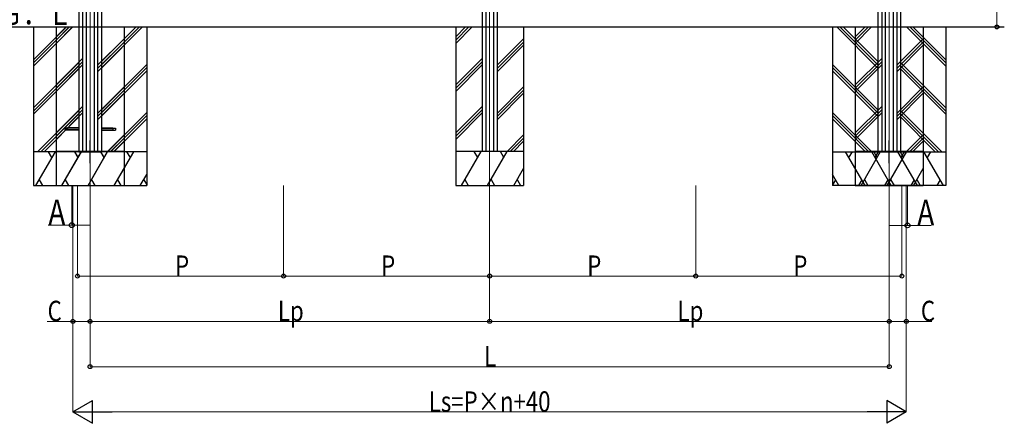
# Model space of a CAD drawing. Extents: x 0 to 990, y 0 to 1602.
# Drawn here: x 113 to 331, y 1119 to 1208 of the extents above; entities that cross this region are included whole.
import ezdxf

# ---------------------------------------------------------------- set-up
doc = ezdxf.new("R2010")
doc.units = 0
doc.linetypes.add('YCENTER_1', pattern=[13, 10, -1, 1, -1])
doc.linetypes.add('YHIDDEN_1', pattern=[4, 3, -1])
doc.layers.add('USER1', color=3, linetype='CONTINUOUS')
for name, color, linetype, lineweight in [('YKK_12', 2, 'CONTINUOUS', 13), ('YKK_A1', 4, 'CONTINUOUS', 30), ('YKK_D', 6, 'CONTINUOUS', 13)]:
    doc.layers.add(name, color=color, linetype=linetype, lineweight=lineweight)
doc.styles.add('text-b', font='extslim2.shx', dxfattribs={"width": 0.8, "bigfont": 'extfont2.shx'})

msp = doc.modelspace()

# ---------------------------------------------------------------- linework, layer by layer
at = {"layer": 'YKK_12', "linetype": 'YCENTER_1', "ltscale": 20}
for p, q in [((128.8, 1320.15), (128.8, 1169.1)), ((217.02, 1320.15), (217.02, 1169.45)), ((305.25, 1320.15), (305.25, 1169.45))]:
    msp.add_line(p, q, dxfattribs=at)
at = {"layer": 'YKK_A1'}
for p, q in [((126.3, 1276.71), (126.3, 1206.68)), ((127.15, 1276.71), (127.15, 1179.22)), ((127.92, 1276.71), (127.92, 1179.22)), ((129.67, 1276.71), (129.67, 1179.22)), ((130.45, 1276.71), (130.45, 1179.22)), ((131.3, 1276.71), (131.3, 1206.68)), ((215.37, 1276.71), (215.37, 1179.22)), ((216.15, 1276.71), (216.15, 1179.22)), ((217.9, 1276.71), (217.9, 1179.22)), ((218.67, 1276.71), (218.67, 1179.22)), ((302.75, 1276.71), (302.75, 1206.68)), ((303.6, 1276.71), (303.6, 1179.22)), ((304.37, 1276.71), (304.37, 1179.22)), ((306.12, 1276.71), (306.12, 1179.22)), ((306.9, 1276.71), (306.9, 1179.22)), ((307.75, 1276.71), (307.75, 1206.68)), ((109.03, 1206.72), (330.65, 1206.72))]:
    msp.add_line(p, q, dxfattribs=at)
at = {"layer": 'YKK_A1', "ltscale": 20}
for p, q in [((116.3, 1206.68), (116.3, 1171.68)), ((116.3, 1199.48), (123.5, 1206.68)), ((116.3, 1198.77), (124.21, 1206.68)), ((116.3, 1198.06), (124.91, 1206.68)), ((121.3, 1206.72), (121.3, 1171.72)), ((121.3, 1204.52), (123.5, 1206.72)), ((121.3, 1203.81), (124.21, 1206.72)), ((121.3, 1203.1), (124.91, 1206.72)), ((131.3, 1197.65), (140.33, 1206.68)), ((131.3, 1198.35), (139.62, 1206.68)), ((131.3, 1199.06), (138.92, 1206.68)), ((136.3, 1206.72), (136.3, 1171.72)), ((141.3, 1206.68), (141.3, 1171.68)), ((209.52, 1206.72), (209.52, 1171.72)), ((209.52, 1204.52), (211.72, 1206.72)), ((209.52, 1203.81), (212.43, 1206.72)), ((209.52, 1203.1), (213.14, 1206.72)), ((224.52, 1206.72), (224.52, 1171.72)), ((292.75, 1206.68), (292.75, 1171.68)), ((302.75, 1197.65), (293.72, 1206.68)), ((302.75, 1198.35), (294.43, 1206.68)), ((302.75, 1199.06), (295.13, 1206.68)), ((297.75, 1206.72), (297.75, 1171.72)), ((297.75, 1204.52), (299.95, 1206.72)), ((297.75, 1203.81), (300.66, 1206.72)), ((297.75, 1203.1), (301.36, 1206.72)), ((317.75, 1198.06), (309.14, 1206.68)), ((317.75, 1198.77), (309.84, 1206.68)), ((317.75, 1199.48), (310.55, 1206.68)), ((312.75, 1206.72), (312.75, 1171.72)), ((317.75, 1206.68), (317.75, 1171.68)), ((130.45, 1198.25), (136.3, 1204.1)), ((130.45, 1197.54), (136.3, 1203.39)), ((130.45, 1196.84), (136.3, 1202.69)), ((218.67, 1198.25), (224.52, 1204.1)), ((218.67, 1197.54), (224.52, 1203.39)), ((218.67, 1196.84), (224.52, 1202.69)), ((306.9, 1198.25), (312.75, 1204.1)), ((306.9, 1197.54), (312.75, 1203.39)), ((306.9, 1196.84), (312.75, 1202.69)), ((116.3, 1188.87), (126.3, 1198.87)), ((116.3, 1188.16), (126.3, 1198.16)), ((121.3, 1193.91), (127.15, 1199.76)), ((121.3, 1193.2), (127.15, 1199.05)), ((121.3, 1192.5), (127.15, 1198.35)), ((131.3, 1188.45), (141.3, 1198.45)), ((209.52, 1193.91), (215.37, 1199.76)), ((209.52, 1193.2), (215.37, 1199.05)), ((209.52, 1192.5), (215.37, 1198.35)), ((302.75, 1188.45), (292.75, 1198.45)), ((297.75, 1193.91), (303.6, 1199.76)), ((297.75, 1193.2), (303.6, 1199.05)), ((297.75, 1192.5), (303.6, 1198.35)), ((317.75, 1188.87), (307.75, 1198.87)), ((317.75, 1188.16), (307.75, 1198.16)), ((116.3, 1187.46), (126.3, 1197.46)), ((131.3, 1187.75), (141.3, 1197.75)), ((131.3, 1187.04), (141.3, 1197.04)), ((302.75, 1187.75), (292.75, 1197.75)), ((302.75, 1187.04), (292.75, 1197.04)), ((317.75, 1187.46), (307.75, 1197.46)), ((130.45, 1187.64), (136.3, 1193.49)), ((130.45, 1186.94), (136.3, 1192.79)), ((130.45, 1186.23), (136.3, 1192.08)), ((218.67, 1187.64), (224.52, 1193.49)), ((218.67, 1186.94), (224.52, 1192.79)), ((218.67, 1186.23), (224.52, 1192.08)), ((306.9, 1187.64), (312.75, 1193.49)), ((306.9, 1186.94), (312.75, 1192.79)), ((306.9, 1186.23), (312.75, 1192.08)), ((121.3, 1183.31), (127.15, 1189.16)), ((209.52, 1183.31), (215.37, 1189.16)), ((297.75, 1183.31), (303.6, 1189.16)), ((117.21, 1179.18), (126.3, 1188.27)), ((117.92, 1179.18), (126.3, 1187.56)), ((121.3, 1182.6), (127.15, 1188.45)), ((121.3, 1181.89), (127.15, 1187.74)), ((132.63, 1179.18), (141.3, 1187.85)), ((133.34, 1179.18), (141.3, 1187.14)), ((209.52, 1182.6), (215.37, 1188.45)), ((209.52, 1181.89), (215.37, 1187.74)), ((301.42, 1179.18), (292.75, 1187.85)), ((300.71, 1179.18), (292.75, 1187.14)), ((297.75, 1182.6), (303.6, 1188.45)), ((297.75, 1181.89), (303.6, 1187.74)), ((316.84, 1179.18), (307.75, 1188.27)), ((316.13, 1179.18), (307.75, 1187.56)), ((118.63, 1179.18), (126.3, 1186.85)), ((134.04, 1179.18), (141.3, 1186.43)), ((300, 1179.18), (292.75, 1186.43)), ((315.42, 1179.18), (307.75, 1186.85)), ((132.63, 1179.22), (136.3, 1182.89)), ((220.86, 1179.22), (224.52, 1182.89)), ((309.08, 1179.22), (312.75, 1182.89)), ((133.34, 1179.22), (136.3, 1182.18)), ((134.04, 1179.22), (136.3, 1181.47)), ((221.56, 1179.22), (224.52, 1182.18)), ((222.27, 1179.22), (224.52, 1181.47)), ((309.79, 1179.22), (312.75, 1182.18)), ((310.49, 1179.22), (312.75, 1181.47)), ((141.3, 1179.18), (116.3, 1179.18)), ((116.8, 1171.68), (121.13, 1179.18)), ((120.38, 1177.88), (119.63, 1179.18)), ((136.3, 1179.22), (121.3, 1179.22)), ((122.57, 1171.72), (126.9, 1179.22)), ((122.57, 1171.68), (126.9, 1179.18)), ((126.15, 1177.92), (125.4, 1179.22)), ((126.15, 1177.88), (125.4, 1179.18)), ((128.35, 1171.72), (132.68, 1179.22)), ((128.35, 1171.68), (132.68, 1179.18)), ((131.93, 1177.92), (131.18, 1179.22)), ((131.93, 1177.88), (131.18, 1179.18)), ((134.12, 1171.68), (138.45, 1179.18)), ((137.7, 1177.88), (136.95, 1179.18)), ((224.52, 1179.22), (209.52, 1179.22)), ((210.8, 1171.72), (215.13, 1179.22)), ((214.38, 1177.92), (213.63, 1179.22)), ((216.57, 1171.72), (220.9, 1179.22)), ((220.15, 1177.92), (219.4, 1179.22)), ((292.75, 1179.18), (317.75, 1179.18)), ((299.93, 1171.68), (295.6, 1179.18)), ((296.35, 1177.88), (297.1, 1179.18)), ((312.75, 1179.22), (297.75, 1179.22)), ((299.02, 1171.72), (303.35, 1179.22)), ((305.7, 1171.68), (301.37, 1179.18)), ((302.6, 1177.92), (301.85, 1179.22)), ((302.12, 1177.88), (302.87, 1179.18)), ((304.8, 1171.72), (309.13, 1179.22)), ((311.48, 1171.68), (307.15, 1179.18)), ((308.38, 1177.92), (307.63, 1179.22)), ((307.9, 1177.88), (308.65, 1179.18)), ((317.25, 1171.68), (312.92, 1179.18)), ((313.67, 1177.88), (314.42, 1179.18)), ((134.12, 1171.72), (136.3, 1175.49)), ((139.89, 1171.68), (141.3, 1174.11)), ((222.35, 1171.72), (224.52, 1175.49)), ((294.15, 1171.68), (292.75, 1174.11)), ((310.57, 1171.72), (312.75, 1175.49)), ((117.55, 1172.98), (118.3, 1171.68)), ((123.32, 1173.02), (124.07, 1171.72)), ((123.32, 1172.98), (124.07, 1171.68)), ((129.1, 1173.02), (129.85, 1171.72)), ((129.1, 1172.98), (129.85, 1171.68)), ((134.87, 1173.02), (135.62, 1171.72)), ((134.87, 1172.98), (135.62, 1171.68)), ((140.64, 1172.98), (141.3, 1171.84)), ((211.55, 1173.02), (212.3, 1171.72)), ((217.32, 1173.02), (218.07, 1171.72)), ((223.1, 1173.02), (223.85, 1171.72)), ((293.4, 1172.98), (292.75, 1171.84)), ((299.18, 1172.98), (298.43, 1171.68)), ((299.77, 1173.02), (300.52, 1171.72)), ((304.95, 1172.98), (304.2, 1171.68)), ((305.55, 1173.02), (306.3, 1171.72)), ((310.73, 1172.98), (309.98, 1171.68)), ((311.32, 1173.02), (312.07, 1171.72)), ((316.5, 1172.98), (315.75, 1171.68)), ((116.3, 1171.68), (141.3, 1171.68)), ((121.3, 1171.72), (136.3, 1171.72)), ((209.52, 1171.72), (224.52, 1171.72)), ((317.75, 1171.68), (292.75, 1171.68)), ((297.75, 1171.72), (312.75, 1171.72))]:
    msp.add_line(p, q, dxfattribs=at)
at = {"layer": 'YKK_A1', "linetype": 'YHIDDEN_1', "ltscale": 10}
for p, q in [((126.3, 1206.68), (126.3, 1179.18)), ((131.3, 1206.68), (131.3, 1179.18)), ((302.75, 1206.68), (302.75, 1179.18)), ((307.75, 1206.68), (307.75, 1179.18)), ((126.3, 1184.38), (123.17, 1184.38)), ((126.3, 1183.93), (123.17, 1183.93)), ((123.3, 1184.38), (123.3, 1183.93)), ((126.3, 1184.44), (123.8, 1184.44)), ((123.8, 1184.44), (123.8, 1183.99)), ((126.3, 1183.99), (123.8, 1183.99)), ((131.3, 1184.44), (133.8, 1184.44)), ((131.3, 1184.38), (134.42, 1184.38)), ((131.3, 1183.99), (133.8, 1183.99)), ((131.3, 1183.93), (134.42, 1183.93)), ((133.8, 1184.44), (133.8, 1183.99)), ((134.42, 1184.38), (134.42, 1183.93)), ((126.3, 1179.18), (131.3, 1179.18)), ((307.75, 1179.18), (302.75, 1179.18))]:
    msp.add_line(p, q, dxfattribs=at)
at = {"layer": 'YKK_A1', "linetype": 'YCENTER_1'}
for p, q in [((128.8, 1176.68), (128.8, 1181.68)), ((305.25, 1176.68), (305.25, 1181.68))]:
    msp.add_line(p, q, dxfattribs=at)
at = {"layer": 'YKK_D', "ltscale": 20}
for p, q in [((329.02, 1336.72), (329.02, 1206.72)), ((311.57, 1206.72), (329.07, 1206.72)), ((125.02, 1171.68), (125.02, 1121.67)), ((125.02, 1171.68), (125.02, 1141.67)), ((126.02, 1171.68), (126.02, 1151.67)), ((128.8, 1171.68), (128.8, 1141.67)), ((128.8, 1171.68), (128.8, 1131.67)), ((128.8, 1171.68), (128.8, 1141.67)), ((171.52, 1171.68), (171.52, 1151.67)), ((171.52, 1171.68), (171.52, 1151.67)), ((217.02, 1171.68), (217.02, 1151.67)), ((217.02, 1171.68), (217.02, 1151.67)), ((217.02, 1171.68), (217.02, 1141.67)), ((217.02, 1171.68), (217.02, 1141.67)), ((262.52, 1171.68), (262.52, 1151.67)), ((262.52, 1171.68), (262.52, 1151.67)), ((305.25, 1171.68), (305.25, 1141.67)), ((305.25, 1171.68), (305.25, 1131.67)), ((305.25, 1171.68), (305.25, 1141.67)), ((308.02, 1171.68), (308.02, 1151.67)), ((309.02, 1171.68), (309.02, 1121.67)), ((309.02, 1171.68), (309.02, 1141.67)), ((126.02, 1151.72), (171.52, 1151.72)), ((171.52, 1151.72), (217.02, 1151.72)), ((217.02, 1151.72), (262.52, 1151.72)), ((262.52, 1151.72), (308.02, 1151.72)), ((125.02, 1141.72), (119.36, 1141.72)), ((128.8, 1141.72), (125.02, 1141.72)), ((128.8, 1141.72), (217.02, 1141.72)), ((305.25, 1141.72), (217.02, 1141.72)), ((305.25, 1141.72), (309.02, 1141.72)), ((309.02, 1141.72), (314.68, 1141.72)), ((128.8, 1131.72), (305.25, 1131.72)), ((130.02, 1121.72), (304.02, 1121.72))]:
    msp.add_line(p, q, dxfattribs=at)
at = {"layer": 'YKK_D'}
for p, q in [((124.77, 1171.68), (124.77, 1162.9)), ((128.8, 1171.68), (128.8, 1162.9)), ((305.25, 1171.68), (305.25, 1162.85)), ((309.27, 1171.68), (309.27, 1162.85)), ((124.77, 1162.95), (119.55, 1162.95)), ((128.8, 1162.95), (124.77, 1162.95)), ((305.25, 1162.9), (309.27, 1162.9)), ((309.27, 1162.9), (314.5, 1162.9))]:
    msp.add_line(p, q, dxfattribs=at)
at = {"layer": 'YKK_D', "lineweight": -2}
for p, q in [((125.02, 1121.72), (129.35, 1124.22)), ((129.35, 1119.22), (129.35, 1124.22)), ((309.02, 1121.72), (304.69, 1124.22)), ((304.69, 1124.22), (304.69, 1119.22)), ((125.02, 1121.72), (129.35, 1119.22)), ((125.02, 1121.72), (133.68, 1121.72)), ((309.02, 1121.72), (300.36, 1121.72)), ((309.02, 1121.72), (304.69, 1119.22))]:
    msp.add_line(p, q, dxfattribs=at)
at = {"layer": 'YKK_D', "linetype": 'ByBlock', "lineweight": -2}
for centre, radius in [((329.02, 1206.72), 0.425), ((124.77, 1162.95), 0.531), ((309.27, 1162.9), 0.531), ((126.02, 1151.72), 0.425), ((171.52, 1151.72), 0.425), ((171.52, 1151.72), 0.425), ((217.02, 1151.72), 0.425), ((217.02, 1151.72), 0.425), ((262.52, 1151.72), 0.425), ((262.52, 1151.72), 0.425), ((308.02, 1151.72), 0.425), ((125.02, 1141.72), 0.425), ((128.8, 1141.72), 0.425), ((128.8, 1141.72), 0.425), ((217.02, 1141.72), 0.425), ((217.02, 1141.72), 0.425), ((305.25, 1141.72), 0.425), ((305.25, 1141.72), 0.425), ((309.02, 1141.72), 0.425), ((128.8, 1131.72), 0.425), ((305.25, 1131.72), 0.425)]:
    msp.add_circle(centre, radius, dxfattribs=at)

# ---------------------------------------------------------------- texts
at = {"layer": 'USER1', "style": 'text-b', "width": 0.8}
msp.add_text('Ｇ．Ｌ', height=5, dxfattribs=at).set_placement((108.49, 1207.18))
at = {"layer": 'YKK_D', "style": 'text-b', "width": 0.8}
for s, height, p in [('A', 5.62, (119.6, 1163)), ('A', 5.62, (311.45, 1162.95)), ('P', 4.5, (147.57, 1151.77)), ('P', 4.5, (193.07, 1151.77)), ('P', 4.5, (238.57, 1151.77)), ('P', 4.5, (284.07, 1151.77)), ('C', 4.5, (119.41, 1141.77)), ('Lp', 4.5, (170.27, 1141.77)), ('Lp', 4.5, (258.5, 1141.77)), ('C', 4.5, (312.23, 1141.77)), ('L', 4.5, (215.82, 1131.77)), ('Ls=P×n+40', 4.5, (203.58, 1121.77))]:
    msp.add_text(s, height=height, dxfattribs=at).set_placement(p)

doc.saveas('drawing.dxf')
